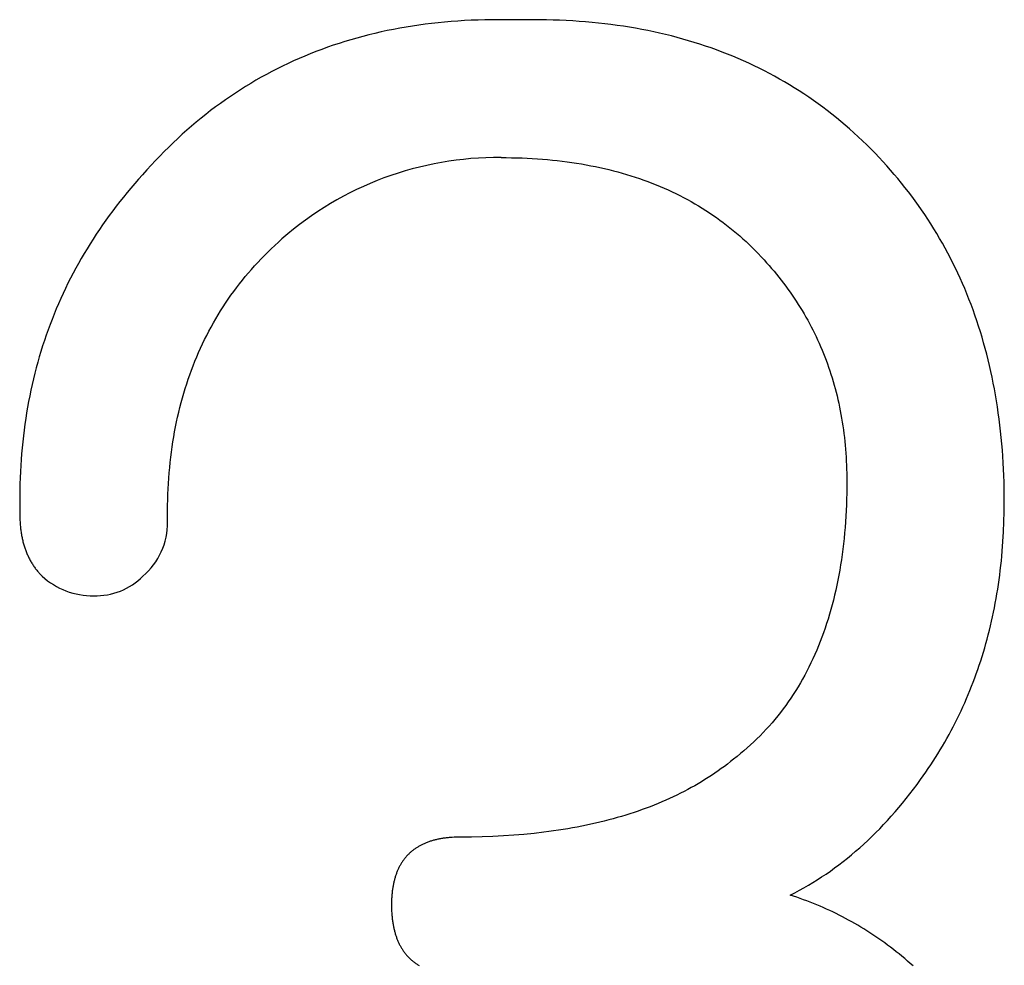
# Model space of a CAD drawing. Units: millimetres. Extents: x -367 to 942, y -689 to 482.
# Drawn here: x -83 to -42, y 442 to 482 of the extents above; entities that cross this region are included whole.
import ezdxf

# ---------------------------------------------------------------- set-up
doc = ezdxf.new("R2010")
doc.units = ezdxf.units.MM
doc.layers.add('DEFAULT', color=7, linetype='CONTINUOUS')

msp = doc.modelspace()

# ---------------------------------------------------------------- linework, layer by layer
at = {"layer": 'DEFAULT'}
for p, q in [((-64.033, 481.738), (-64.316, 481.727)), ((-63.748, 481.746), (-64.033, 481.738)), ((-63.462, 481.751), (-63.748, 481.746)), ((-63.174, 481.752), (-63.462, 481.751)), ((-61.73, 481.752), (-63.174, 481.752)), ((-61.448, 481.751), (-61.73, 481.752)), ((-61.168, 481.746), (-61.448, 481.751)), ((-60.89, 481.739), (-61.168, 481.746)), ((-60.614, 481.73), (-60.89, 481.739)), ((-67.575, 481.346), (-67.835, 481.294)), ((-67.313, 481.395), (-67.575, 481.346)), ((-67.05, 481.441), (-67.313, 481.395)), ((-66.784, 481.484), (-67.05, 481.441)), ((-66.517, 481.524), (-66.784, 481.484)), ((-66.248, 481.56), (-66.517, 481.524)), ((-65.977, 481.594), (-66.248, 481.56)), ((-65.705, 481.624), (-65.977, 481.594)), ((-65.431, 481.651), (-65.705, 481.624)), ((-65.155, 481.674), (-65.431, 481.651)), ((-64.877, 481.695), (-65.155, 481.674)), ((-64.597, 481.712), (-64.877, 481.695)), ((-64.316, 481.727), (-64.597, 481.712)), ((-60.339, 481.717), (-60.614, 481.73)), ((-60.066, 481.701), (-60.339, 481.717)), ((-59.794, 481.683), (-60.066, 481.701)), ((-59.525, 481.662), (-59.794, 481.683)), ((-59.257, 481.638), (-59.525, 481.662)), ((-58.991, 481.611), (-59.257, 481.638)), ((-58.727, 481.582), (-58.991, 481.611)), ((-58.464, 481.549), (-58.727, 481.582)), ((-58.204, 481.514), (-58.464, 481.549)), ((-57.945, 481.476), (-58.204, 481.514)), ((-57.687, 481.435), (-57.945, 481.476)), ((-57.432, 481.392), (-57.687, 481.435)), ((-57.178, 481.345), (-57.432, 481.392)), ((-56.926, 481.296), (-57.178, 481.345)), ((-69.36, 480.913), (-69.607, 480.839)), ((-69.11, 480.985), (-69.36, 480.913)), ((-68.859, 481.053), (-69.11, 480.985)), ((-68.605, 481.118), (-68.859, 481.053)), ((-68.35, 481.18), (-68.605, 481.118)), ((-68.094, 481.238), (-68.35, 481.18)), ((-67.835, 481.294), (-68.094, 481.238)), ((-56.676, 481.244), (-56.926, 481.296)), ((-56.427, 481.189), (-56.676, 481.244)), ((-56.181, 481.131), (-56.427, 481.189)), ((-55.936, 481.071), (-56.181, 481.131)), ((-55.693, 481.007), (-55.936, 481.071)), ((-55.451, 480.941), (-55.693, 481.007)), ((-55.211, 480.872), (-55.451, 480.941)), ((-70.581, 480.509), (-70.821, 480.419)), ((-70.341, 480.596), (-70.581, 480.509)), ((-70.098, 480.68), (-70.341, 480.596)), ((-69.854, 480.761), (-70.098, 480.68)), ((-69.607, 480.839), (-69.854, 480.761)), ((-54.974, 480.8), (-55.211, 480.872)), ((-54.737, 480.726), (-54.974, 480.8)), ((-54.503, 480.648), (-54.737, 480.726)), ((-54.27, 480.568), (-54.503, 480.648)), ((-54.039, 480.485), (-54.27, 480.568)), ((-71.527, 480.128), (-71.759, 480.025)), ((-71.294, 480.228), (-71.527, 480.128)), ((-71.058, 480.325), (-71.294, 480.228)), ((-70.821, 480.419), (-71.058, 480.325)), ((-53.81, 480.399), (-54.039, 480.485)), ((-53.583, 480.31), (-53.81, 480.399)), ((-53.357, 480.219), (-53.583, 480.31)), ((-53.133, 480.125), (-53.357, 480.219)), ((-52.911, 480.027), (-53.133, 480.125)), ((-72.445, 479.697), (-72.67, 479.581)), ((-72.218, 479.81), (-72.445, 479.697)), ((-71.99, 479.919), (-72.218, 479.81)), ((-71.759, 480.025), (-71.99, 479.919)), ((-52.691, 479.927), (-52.911, 480.027)), ((-52.472, 479.825), (-52.691, 479.927)), ((-52.255, 479.719), (-52.472, 479.825)), ((-52.04, 479.611), (-52.255, 479.719)), ((-73.115, 479.34), (-73.335, 479.215)), ((-72.894, 479.462), (-73.115, 479.34)), ((-72.67, 479.581), (-72.894, 479.462)), ((-51.827, 479.499), (-52.04, 479.611)), ((-51.615, 479.385), (-51.827, 479.499)), ((-51.405, 479.269), (-51.615, 479.385)), ((-51.197, 479.149), (-51.405, 479.269)), ((-73.769, 478.955), (-73.984, 478.82)), ((-73.553, 479.087), (-73.769, 478.955)), ((-73.335, 479.215), (-73.553, 479.087)), ((-50.991, 479.026), (-51.197, 479.149)), ((-50.786, 478.901), (-50.991, 479.026)), ((-50.584, 478.773), (-50.786, 478.901)), ((-74.408, 478.541), (-74.617, 478.397)), ((-74.197, 478.682), (-74.408, 478.541)), ((-73.984, 478.82), (-74.197, 478.682)), ((-50.382, 478.642), (-50.584, 478.773)), ((-50.183, 478.508), (-50.382, 478.642)), ((-49.986, 478.372), (-50.183, 478.508)), ((-75.03, 478.099), (-75.234, 477.945)), ((-74.824, 478.249), (-75.03, 478.099)), ((-74.617, 478.397), (-74.824, 478.249)), ((-49.79, 478.232), (-49.986, 478.372)), ((-49.596, 478.09), (-49.79, 478.232)), ((-49.403, 477.945), (-49.596, 478.09)), ((-75.637, 477.628), (-75.836, 477.465)), ((-75.436, 477.788), (-75.637, 477.628)), ((-75.234, 477.945), (-75.436, 477.788)), ((-49.213, 477.797), (-49.403, 477.945)), ((-49.024, 477.647), (-49.213, 477.797)), ((-48.837, 477.493), (-49.024, 477.647)), ((-76.033, 477.298), (-76.228, 477.128)), ((-75.836, 477.465), (-76.033, 477.298)), ((-48.652, 477.337), (-48.837, 477.493)), ((-48.468, 477.178), (-48.652, 477.337)), ((-76.421, 476.956), (-76.613, 476.78)), ((-76.228, 477.128), (-76.421, 476.956)), ((-48.287, 477.016), (-48.468, 477.178)), ((-48.107, 476.851), (-48.287, 477.016)), ((-47.928, 476.684), (-48.107, 476.851)), ((-76.991, 476.418), (-77.178, 476.232)), ((-76.803, 476.6), (-76.991, 476.418)), ((-76.613, 476.78), (-76.803, 476.6)), ((-47.752, 476.513), (-47.928, 476.684)), ((-47.577, 476.34), (-47.752, 476.513)), ((-77.362, 476.044), (-77.545, 475.852)), ((-77.178, 476.232), (-77.362, 476.044)), ((-63.071, 475.979), (-62.848, 475.978)), ((-62.848, 475.978), (-62.628, 475.975)), ((-62.628, 475.975), (-62.408, 475.97)), ((-62.408, 475.97), (-62.191, 475.962)), ((-47.404, 476.164), (-47.577, 476.34)), ((-47.233, 475.985), (-47.404, 476.164)), ((-47.07, 475.811), (-47.233, 475.985)), ((-77.726, 475.657), (-77.906, 475.459)), ((-77.545, 475.852), (-77.726, 475.657)), ((-62.191, 475.962), (-61.975, 475.953)), ((-61.975, 475.953), (-61.761, 475.941)), ((-61.761, 475.941), (-61.548, 475.928)), ((-61.548, 475.928), (-61.337, 475.912)), ((-61.337, 475.912), (-61.127, 475.894)), ((-61.127, 475.894), (-60.919, 475.874)), ((-60.919, 475.874), (-60.713, 475.852)), ((-60.713, 475.852), (-60.508, 475.828)), ((-60.508, 475.828), (-60.305, 475.802)), ((-60.305, 475.802), (-60.103, 475.774)), ((-60.103, 475.774), (-59.903, 475.744)), ((-59.903, 475.744), (-59.705, 475.711)), ((-59.705, 475.711), (-59.508, 475.677)), ((-59.508, 475.677), (-59.313, 475.64)), ((-59.313, 475.64), (-59.119, 475.601)), ((-59.119, 475.601), (-58.927, 475.56)), ((-58.927, 475.56), (-58.736, 475.518)), ((-46.91, 475.635), (-47.07, 475.811)), ((-46.753, 475.457), (-46.91, 475.635)), ((-78.083, 475.257), (-78.249, 475.073)), ((-77.906, 475.459), (-78.083, 475.257)), ((-58.736, 475.518), (-58.548, 475.473)), ((-58.548, 475.473), (-58.36, 475.426)), ((-58.36, 475.426), (-58.175, 475.376)), ((-58.175, 475.376), (-57.991, 475.325)), ((-57.991, 475.325), (-57.808, 475.272)), ((-57.808, 475.272), (-57.627, 475.216)), ((-57.627, 475.216), (-57.448, 475.159)), ((-57.448, 475.159), (-57.27, 475.099)), ((-46.598, 475.277), (-46.753, 475.457)), ((-46.445, 475.096), (-46.598, 475.277)), ((-78.412, 474.888), (-78.573, 474.701)), ((-78.249, 475.073), (-78.412, 474.888)), ((-57.27, 475.099), (-57.094, 475.037)), ((-57.094, 475.037), (-56.919, 474.974)), ((-56.919, 474.974), (-56.746, 474.908)), ((-56.746, 474.908), (-56.575, 474.84)), ((-56.575, 474.84), (-56.405, 474.77)), ((-56.405, 474.77), (-56.237, 474.697)), ((-46.296, 474.914), (-46.445, 475.096)), ((-46.148, 474.73), (-46.296, 474.914)), ((-46.004, 474.544), (-46.148, 474.73)), ((-78.885, 474.324), (-79.037, 474.134)), ((-78.73, 474.513), (-78.885, 474.324)), ((-78.573, 474.701), (-78.73, 474.513)), ((-56.237, 474.697), (-56.071, 474.623)), ((-56.071, 474.623), (-55.906, 474.547)), ((-55.906, 474.547), (-55.742, 474.468)), ((-55.742, 474.468), (-55.58, 474.388)), ((-55.58, 474.388), (-55.42, 474.305)), ((-45.862, 474.356), (-46.004, 474.544)), ((-45.722, 474.167), (-45.862, 474.356)), ((-79.187, 473.942), (-79.334, 473.75)), ((-79.037, 474.134), (-79.187, 473.942)), ((-55.42, 474.305), (-55.261, 474.22)), ((-55.261, 474.22), (-55.104, 474.134)), ((-55.104, 474.134), (-54.949, 474.045)), ((-54.949, 474.045), (-54.795, 473.954)), ((-54.795, 473.954), (-54.643, 473.861)), ((-45.585, 473.977), (-45.722, 474.167)), ((-45.45, 473.784), (-45.585, 473.977)), ((-79.478, 473.556), (-79.619, 473.361)), ((-79.334, 473.75), (-79.478, 473.556)), ((-54.643, 473.861), (-54.492, 473.765)), ((-54.492, 473.765), (-54.343, 473.668)), ((-54.343, 473.668), (-54.196, 473.569)), ((-54.196, 473.569), (-54.05, 473.467)), ((-45.319, 473.591), (-45.45, 473.784)), ((-45.189, 473.395), (-45.319, 473.591)), ((-79.758, 473.164), (-79.894, 472.967)), ((-79.619, 473.361), (-79.758, 473.164)), ((-54.05, 473.467), (-53.905, 473.364)), ((-53.905, 473.364), (-53.763, 473.258)), ((-53.763, 473.258), (-53.622, 473.15)), ((-53.622, 473.15), (-53.482, 473.04)), ((-45.062, 473.198), (-45.189, 473.395)), ((-44.938, 472.999), (-45.062, 473.198)), ((-80.027, 472.768), (-80.157, 472.568)), ((-79.894, 472.967), (-80.027, 472.768)), ((-53.482, 473.04), (-53.344, 472.929)), ((-53.344, 472.929), (-53.208, 472.815)), ((-53.208, 472.815), (-53.073, 472.698)), ((-53.073, 472.698), (-52.94, 472.58)), ((-44.817, 472.799), (-44.938, 472.999)), ((-44.698, 472.597), (-44.817, 472.799)), ((-80.285, 472.367), (-80.41, 472.164)), ((-80.157, 472.568), (-80.285, 472.367)), ((-72.694, 472.164), (-72.547, 472.303)), ((-72.547, 472.303), (-72.398, 472.441)), ((-72.398, 472.441), (-72.246, 472.577)), ((-52.94, 472.58), (-52.808, 472.46)), ((-52.808, 472.46), (-52.678, 472.337)), ((-52.678, 472.337), (-52.55, 472.213)), ((-44.581, 472.394), (-44.698, 472.597)), ((-44.467, 472.188), (-44.581, 472.394)), ((-80.533, 471.961), (-80.652, 471.756)), ((-80.41, 472.164), (-80.533, 471.961)), ((-73.12, 471.737), (-72.98, 471.881)), ((-72.98, 471.881), (-72.838, 472.023)), ((-72.838, 472.023), (-72.694, 472.164)), ((-52.55, 472.213), (-52.423, 472.086)), ((-52.423, 472.086), (-52.298, 471.958)), ((-52.298, 471.958), (-52.174, 471.827)), ((-44.356, 471.982), (-44.467, 472.188)), ((-44.247, 471.773), (-44.356, 471.982)), ((-80.769, 471.55), (-80.883, 471.343)), ((-80.652, 471.756), (-80.769, 471.55)), ((-73.524, 471.296), (-73.392, 471.444)), ((-73.392, 471.444), (-73.257, 471.591)), ((-73.257, 471.591), (-73.12, 471.737)), ((-52.174, 471.827), (-52.052, 471.694)), ((-52.052, 471.694), (-51.945, 471.576)), ((-51.945, 471.576), (-51.839, 471.457)), ((-51.839, 471.457), (-51.735, 471.337)), ((-44.141, 471.563), (-44.247, 471.773)), ((-44.037, 471.352), (-44.141, 471.563)), ((-80.995, 471.135), (-81.104, 470.925)), ((-80.883, 471.343), (-80.995, 471.135)), ((-73.781, 470.994), (-73.654, 471.146)), ((-73.654, 471.146), (-73.524, 471.296)), ((-51.735, 471.337), (-51.633, 471.216)), ((-51.633, 471.216), (-51.532, 471.095)), ((-51.532, 471.095), (-51.433, 470.972)), ((-43.936, 471.139), (-44.037, 471.352)), ((-43.837, 470.924), (-43.936, 471.139)), ((-81.21, 470.714), (-81.313, 470.502)), ((-81.104, 470.925), (-81.21, 470.714)), ((-74.149, 470.53), (-74.029, 470.686)), ((-74.029, 470.686), (-73.906, 470.841)), ((-73.906, 470.841), (-73.781, 470.994)), ((-51.433, 470.972), (-51.336, 470.849)), ((-51.336, 470.849), (-51.24, 470.725)), ((-51.24, 470.725), (-51.146, 470.6)), ((-43.741, 470.708), (-43.837, 470.924)), ((-43.648, 470.49), (-43.741, 470.708)), ((-81.414, 470.289), (-81.512, 470.074)), ((-81.313, 470.502), (-81.414, 470.289)), ((-74.494, 470.051), (-74.382, 470.212)), ((-74.382, 470.212), (-74.267, 470.372)), ((-74.267, 470.372), (-74.149, 470.53)), ((-51.146, 470.6), (-51.054, 470.474)), ((-51.054, 470.474), (-50.963, 470.347)), ((-50.963, 470.347), (-50.874, 470.219)), ((-50.874, 470.219), (-50.787, 470.091)), ((-43.557, 470.27), (-43.648, 470.49)), ((-43.468, 470.049), (-43.557, 470.27)), ((-81.607, 469.859), (-81.7, 469.642)), ((-81.512, 470.074), (-81.607, 469.859)), ((-74.713, 469.724), (-74.605, 469.889)), ((-74.605, 469.889), (-74.494, 470.051)), ((-50.787, 470.091), (-50.702, 469.962)), ((-50.702, 469.962), (-50.618, 469.832)), ((-50.618, 469.832), (-50.536, 469.701)), ((-43.382, 469.826), (-43.468, 470.049)), ((-43.299, 469.602), (-43.382, 469.826)), ((-81.79, 469.424), (-81.877, 469.205)), ((-81.7, 469.642), (-81.79, 469.424)), ((-75.022, 469.222), (-74.921, 469.391)), ((-74.921, 469.391), (-74.818, 469.559)), ((-74.818, 469.559), (-74.713, 469.724)), ((-50.536, 469.701), (-50.455, 469.569)), ((-50.455, 469.569), (-50.377, 469.436)), ((-50.377, 469.436), (-50.3, 469.303)), ((-43.219, 469.376), (-43.299, 469.602)), ((-43.14, 469.148), (-43.219, 469.376)), ((-81.961, 468.984), (-82.043, 468.762)), ((-81.877, 469.205), (-81.961, 468.984)), ((-75.215, 468.88), (-75.12, 469.052)), ((-75.12, 469.052), (-75.022, 469.222)), ((-50.3, 469.303), (-50.224, 469.168)), ((-50.224, 469.168), (-50.151, 469.033)), ((-50.151, 469.033), (-50.079, 468.897)), ((-43.065, 468.919), (-43.14, 469.148)), ((-82.122, 468.54), (-82.198, 468.315)), ((-82.043, 468.762), (-82.122, 468.54)), ((-75.399, 468.531), (-75.309, 468.706)), ((-75.309, 468.706), (-75.215, 468.88)), ((-50.079, 468.897), (-50.009, 468.76)), ((-50.009, 468.76), (-49.94, 468.622)), ((-49.94, 468.622), (-49.873, 468.484)), ((-42.992, 468.688), (-43.065, 468.919)), ((-42.922, 468.456), (-42.992, 468.688)), ((-82.198, 468.315), (-82.272, 468.09)), ((-75.657, 467.997), (-75.574, 468.176)), ((-75.574, 468.176), (-75.488, 468.355)), ((-75.488, 468.355), (-75.399, 468.531)), ((-49.873, 468.484), (-49.808, 468.344)), ((-49.808, 468.344), (-49.745, 468.204)), ((-49.745, 468.204), (-49.683, 468.063)), ((-42.854, 468.221), (-42.922, 468.456)), ((-42.788, 467.986), (-42.854, 468.221)), ((-82.342, 467.864), (-82.411, 467.636)), ((-82.272, 468.09), (-82.342, 467.864)), ((-75.817, 467.632), (-75.738, 467.815)), ((-75.738, 467.815), (-75.657, 467.997)), ((-49.683, 468.063), (-49.623, 467.921)), ((-49.623, 467.921), (-49.564, 467.778)), ((-49.564, 467.778), (-49.508, 467.634)), ((-42.726, 467.749), (-42.788, 467.986)), ((-42.665, 467.51), (-42.726, 467.749)), ((-82.476, 467.407), (-82.539, 467.177)), ((-82.411, 467.636), (-82.476, 467.407)), ((-75.966, 467.262), (-75.893, 467.448)), ((-75.893, 467.448), (-75.817, 467.632)), ((-49.508, 467.634), (-49.453, 467.49)), ((-49.453, 467.49), (-49.399, 467.344)), ((-49.399, 467.344), (-49.348, 467.198)), ((-42.608, 467.269), (-42.665, 467.51)), ((-82.599, 466.945), (-82.656, 466.713)), ((-82.539, 467.177), (-82.599, 466.945)), ((-76.106, 466.885), (-76.038, 467.074)), ((-76.038, 467.074), (-75.966, 467.262)), ((-49.348, 467.198), (-49.298, 467.051)), ((-49.298, 467.051), (-49.25, 466.903)), ((-49.25, 466.903), (-49.203, 466.754)), ((-42.553, 467.027), (-42.608, 467.269)), ((-42.5, 466.783), (-42.553, 467.027)), ((-82.711, 466.479), (-82.762, 466.244)), ((-82.656, 466.713), (-82.711, 466.479)), ((-76.298, 466.308), (-76.237, 466.502)), ((-76.237, 466.502), (-76.173, 466.695)), ((-76.173, 466.695), (-76.106, 466.885)), ((-49.203, 466.754), (-49.158, 466.605)), ((-49.158, 466.605), (-49.115, 466.454)), ((-42.45, 466.538), (-42.5, 466.783)), ((-42.403, 466.291), (-42.45, 466.538)), ((-82.762, 466.244), (-82.812, 466.008)), ((-76.414, 465.916), (-76.357, 466.113)), ((-76.357, 466.113), (-76.298, 466.308)), ((-49.115, 466.454), (-49.073, 466.303)), ((-49.073, 466.303), (-49.034, 466.151)), ((-49.034, 466.151), (-48.996, 465.998)), ((-42.358, 466.043), (-42.403, 466.291)), ((-82.858, 465.771), (-82.902, 465.532)), ((-82.812, 466.008), (-82.858, 465.771)), ((-76.52, 465.518), (-76.468, 465.718)), ((-76.468, 465.718), (-76.414, 465.916)), ((-48.996, 465.998), (-48.959, 465.844)), ((-48.959, 465.844), (-48.925, 465.689)), ((-48.925, 465.689), (-48.892, 465.533)), ((-42.316, 465.792), (-42.358, 466.043)), ((-42.276, 465.541), (-42.316, 465.792)), ((-82.943, 465.292), (-82.981, 465.051)), ((-82.902, 465.532), (-82.943, 465.292)), ((-76.616, 465.113), (-76.569, 465.316)), ((-76.569, 465.316), (-76.52, 465.518)), ((-48.892, 465.533), (-48.86, 465.377)), ((-48.86, 465.377), (-48.831, 465.22)), ((-42.239, 465.287), (-42.276, 465.541)), ((-42.204, 465.032), (-42.239, 465.287)), ((-82.981, 465.051), (-83.017, 464.809)), ((-76.702, 464.702), (-76.66, 464.908)), ((-76.66, 464.908), (-76.616, 465.113)), ((-48.831, 465.22), (-48.803, 465.062)), ((-48.803, 465.062), (-48.776, 464.903)), ((-48.776, 464.903), (-48.752, 464.743)), ((-42.172, 464.776), (-42.204, 465.032)), ((-83.05, 464.565), (-83.08, 464.321)), ((-83.017, 464.809), (-83.05, 464.565)), ((-76.779, 464.284), (-76.742, 464.494)), ((-76.742, 464.494), (-76.702, 464.702)), ((-48.752, 464.743), (-48.729, 464.582)), ((-48.729, 464.582), (-48.708, 464.421)), ((-48.708, 464.421), (-48.688, 464.258)), ((-42.143, 464.518), (-42.172, 464.776)), ((-42.116, 464.258), (-42.143, 464.518)), ((-83.107, 464.075), (-83.132, 463.828)), ((-83.08, 464.321), (-83.107, 464.075)), ((-76.845, 463.861), (-76.813, 464.073)), ((-76.813, 464.073), (-76.779, 464.284)), ((-48.688, 464.258), (-48.671, 464.095)), ((-48.671, 464.095), (-48.655, 463.931)), ((-42.092, 463.997), (-42.116, 464.258)), ((-83.132, 463.828), (-83.154, 463.58)), ((-76.902, 463.431), (-76.875, 463.647)), ((-76.875, 463.647), (-76.845, 463.861)), ((-48.655, 463.931), (-48.64, 463.766)), ((-48.64, 463.766), (-48.627, 463.6)), ((-48.627, 463.6), (-48.616, 463.433)), ((-42.07, 463.734), (-42.092, 463.997)), ((-42.051, 463.469), (-42.07, 463.734)), ((-83.173, 463.33), (-83.19, 463.079)), ((-83.154, 463.58), (-83.173, 463.33)), ((-76.95, 462.995), (-76.927, 463.214)), ((-76.927, 463.214), (-76.902, 463.431)), ((-48.616, 463.433), (-48.607, 463.266)), ((-48.607, 463.266), (-48.6, 463.098)), ((-42.034, 463.203), (-42.051, 463.469)), ((-42.02, 462.935), (-42.034, 463.203)), ((-83.204, 462.828), (-83.215, 462.574)), ((-83.19, 463.079), (-83.204, 462.828)), ((-76.987, 462.553), (-76.97, 462.775)), ((-76.97, 462.775), (-76.95, 462.995)), ((-48.6, 463.098), (-48.594, 462.928)), ((-48.594, 462.928), (-48.589, 462.758)), ((-42.009, 462.665), (-42.02, 462.935)), ((-83.215, 462.574), (-83.223, 462.32)), ((-77.002, 462.329), (-76.987, 462.553)), ((-48.589, 462.758), (-48.587, 462.588)), ((-48.587, 462.588), (-48.586, 462.416)), ((-48.586, 462.416), (-48.587, 462.168)), ((-42, 462.394), (-42.009, 462.665)), ((-41.993, 462.122), (-42, 462.394)), ((-83.229, 462.065), (-83.232, 461.808)), ((-83.223, 462.32), (-83.229, 462.065)), ((-77.025, 461.878), (-77.015, 462.104)), ((-77.015, 462.104), (-77.002, 462.329)), ((-48.587, 462.168), (-48.591, 461.923)), ((-41.989, 461.848), (-41.993, 462.122)), ((-83.232, 461.808), (-83.233, 461.55)), ((-83.233, 461.55), (-83.23, 461.291)), ((-77.038, 461.42), (-77.033, 461.649)), ((-77.033, 461.649), (-77.025, 461.878)), ((-48.596, 461.679), (-48.605, 461.438)), ((-48.591, 461.923), (-48.596, 461.679)), ((-41.991, 461.149), (-41.988, 461.572)), ((-41.988, 461.572), (-41.989, 461.848)), ((-83.23, 461.291), (-83.225, 461.03)), ((-77.042, 460.956), (-77.041, 461.188)), ((-77.041, 461.188), (-77.038, 461.42)), ((-48.615, 461.199), (-48.628, 460.961)), ((-48.605, 461.438), (-48.615, 461.199)), ((-42.002, 460.73), (-41.991, 461.149)), ((-83.225, 461.03), (-83.225, 460.979)), ((-83.225, 460.979), (-83.224, 460.928)), ((-83.224, 460.928), (-83.223, 460.877)), ((-83.223, 460.877), (-83.222, 460.827)), ((-83.222, 460.827), (-83.22, 460.777)), ((-83.22, 460.777), (-83.217, 460.728)), ((-83.217, 460.728), (-83.214, 460.678)), ((-77.04, 460.721), (-77.042, 460.956)), ((-48.643, 460.726), (-48.66, 460.493)), ((-48.628, 460.961), (-48.643, 460.726)), ((-42.019, 460.314), (-42.002, 460.73)), ((-83.214, 460.678), (-83.211, 460.629)), ((-83.211, 460.629), (-83.207, 460.581)), ((-83.207, 460.581), (-83.203, 460.533)), ((-83.203, 460.533), (-83.198, 460.485)), ((-83.198, 460.485), (-83.193, 460.437)), ((-83.193, 460.437), (-83.187, 460.39)), ((-83.187, 460.39), (-83.181, 460.343)), ((-83.181, 460.343), (-83.174, 460.297)), ((-83.174, 460.297), (-83.167, 460.251)), ((-48.66, 460.493), (-48.68, 460.262)), ((-42.043, 459.903), (-42.019, 460.314)), ((-83.167, 460.251), (-83.16, 460.205)), ((-83.16, 460.205), (-83.152, 460.16)), ((-83.152, 460.16), (-83.143, 460.115)), ((-83.143, 460.115), (-83.135, 460.07)), ((-83.135, 460.07), (-83.125, 460.026)), ((-83.125, 460.026), (-83.116, 459.982)), ((-83.116, 459.982), (-83.105, 459.938)), ((-83.105, 459.938), (-83.095, 459.895)), ((-83.095, 459.895), (-83.084, 459.852)), ((-48.702, 460.034), (-48.726, 459.807)), ((-48.68, 460.262), (-48.702, 460.034)), ((-42.074, 459.495), (-42.043, 459.903)), ((-83.084, 459.852), (-83.072, 459.809)), ((-83.072, 459.809), (-83.06, 459.767)), ((-83.06, 459.767), (-83.048, 459.725)), ((-83.048, 459.725), (-83.035, 459.684)), ((-83.035, 459.684), (-83.021, 459.643)), ((-83.021, 459.643), (-83.007, 459.602)), ((-83.007, 459.602), (-82.993, 459.561)), ((-82.993, 459.561), (-82.978, 459.521)), ((-82.978, 459.521), (-82.963, 459.482)), ((-82.963, 459.482), (-82.948, 459.442)), ((-48.753, 459.582), (-48.782, 459.36)), ((-48.726, 459.807), (-48.753, 459.582)), ((-42.092, 459.293), (-42.074, 459.495)), ((-82.948, 459.442), (-82.932, 459.403)), ((-82.932, 459.403), (-82.915, 459.364)), ((-82.915, 459.364), (-82.898, 459.326)), ((-82.898, 459.326), (-82.881, 459.288)), ((-82.881, 459.288), (-82.863, 459.251)), ((-82.863, 459.251), (-82.844, 459.213)), ((-82.844, 459.213), (-82.826, 459.176)), ((-82.826, 459.176), (-82.806, 459.14)), ((-82.806, 459.14), (-82.787, 459.104)), ((-82.787, 459.104), (-82.766, 459.068)), ((-82.766, 459.068), (-82.746, 459.032)), ((-48.813, 459.139), (-48.846, 458.921)), ((-48.782, 459.36), (-48.813, 459.139)), ((-42.133, 458.891), (-42.111, 459.091)), ((-42.111, 459.091), (-42.092, 459.293)), ((-82.746, 459.032), (-82.725, 458.997)), ((-82.725, 458.997), (-82.703, 458.962)), ((-82.703, 458.962), (-82.681, 458.928)), ((-82.681, 458.928), (-82.659, 458.894)), ((-82.659, 458.894), (-82.636, 458.86)), ((-82.636, 458.86), (-82.613, 458.826)), ((-82.613, 458.826), (-82.589, 458.793)), ((-82.589, 458.793), (-82.565, 458.761)), ((-82.565, 458.761), (-82.54, 458.728)), ((-82.54, 458.728), (-82.515, 458.696)), ((-82.515, 458.696), (-82.489, 458.665)), ((-82.489, 458.665), (-82.463, 458.633)), ((-48.882, 458.705), (-48.921, 458.491)), ((-48.846, 458.921), (-48.882, 458.705)), ((-42.181, 458.493), (-42.156, 458.691)), ((-42.156, 458.691), (-42.133, 458.891)), ((-82.463, 458.633), (-82.437, 458.603)), ((-82.437, 458.603), (-82.41, 458.572)), ((-82.41, 458.572), (-82.382, 458.542)), ((-82.382, 458.542), (-82.354, 458.512)), ((-82.354, 458.512), (-82.326, 458.482)), ((-82.326, 458.482), (-82.297, 458.453)), ((-48.961, 458.279), (-49.004, 458.069)), ((-48.921, 458.491), (-48.961, 458.279)), ((-42.235, 458.099), (-42.207, 458.295)), ((-42.207, 458.295), (-42.181, 458.493)), ((-49.049, 457.861), (-49.097, 457.655)), ((-49.004, 458.069), (-49.049, 457.861)), ((-42.297, 457.708), (-42.265, 457.903)), ((-42.265, 457.903), (-42.235, 458.099)), ((-49.146, 457.451), (-49.198, 457.25)), ((-49.097, 457.655), (-49.146, 457.451)), ((-42.365, 457.322), (-42.33, 457.514)), ((-42.33, 457.514), (-42.297, 457.708)), ((-49.253, 457.05), (-49.31, 456.853)), ((-49.198, 457.25), (-49.253, 457.05)), ((-42.441, 456.939), (-42.402, 457.13)), ((-42.402, 457.13), (-42.365, 457.322)), ((-49.369, 456.657), (-49.43, 456.464)), ((-49.31, 456.853), (-49.369, 456.657)), ((-42.523, 456.56), (-42.481, 456.749)), ((-42.481, 456.749), (-42.441, 456.939)), ((-49.494, 456.273), (-49.56, 456.084)), ((-49.43, 456.464), (-49.494, 456.273)), ((-42.659, 455.999), (-42.612, 456.185)), ((-42.612, 456.185), (-42.567, 456.372)), ((-42.567, 456.372), (-42.523, 456.56)), ((-49.628, 455.897), (-49.699, 455.712)), ((-49.56, 456.084), (-49.628, 455.897)), ((-42.758, 455.629), (-42.708, 455.813)), ((-42.708, 455.813), (-42.659, 455.999)), ((-49.847, 455.349), (-49.924, 455.17)), ((-49.772, 455.53), (-49.847, 455.349)), ((-49.699, 455.712), (-49.772, 455.53)), ((-42.864, 455.264), (-42.81, 455.446)), ((-42.81, 455.446), (-42.758, 455.629)), ((-50.004, 454.994), (-50.086, 454.819)), ((-49.924, 455.17), (-50.004, 454.994)), ((-42.977, 454.902), (-42.92, 455.082)), ((-42.92, 455.082), (-42.864, 455.264)), ((-50.171, 454.647), (-50.258, 454.477)), ((-50.086, 454.819), (-50.171, 454.647)), ((-43.16, 454.367), (-43.097, 454.544)), ((-43.097, 454.544), (-43.036, 454.723)), ((-43.036, 454.723), (-42.977, 454.902)), ((-50.438, 454.143), (-50.532, 453.979)), ((-50.347, 454.309), (-50.438, 454.143)), ((-50.258, 454.477), (-50.347, 454.309)), ((-43.29, 454.014), (-43.224, 454.19)), ((-43.224, 454.19), (-43.16, 454.367)), ((-50.628, 453.817), (-50.727, 453.657)), ((-50.532, 453.979), (-50.628, 453.817)), ((-43.427, 453.666), (-43.357, 453.84)), ((-43.357, 453.84), (-43.29, 454.014)), ((-50.93, 453.344), (-51.036, 453.19)), ((-50.827, 453.499), (-50.93, 453.344)), ((-50.727, 453.657), (-50.827, 453.499)), ((-43.645, 453.151), (-43.57, 453.322)), ((-43.57, 453.322), (-43.498, 453.493)), ((-43.498, 453.493), (-43.427, 453.666)), ((-51.254, 452.89), (-51.366, 452.743)), ((-51.144, 453.039), (-51.254, 452.89)), ((-51.036, 453.19), (-51.144, 453.039)), ((-43.799, 452.812), (-43.721, 452.981)), ((-43.721, 452.981), (-43.645, 453.151)), ((-51.597, 452.454), (-51.717, 452.314)), ((-51.48, 452.597), (-51.597, 452.454)), ((-51.366, 452.743), (-51.48, 452.597)), ((-44.043, 452.311), (-43.96, 452.477)), ((-43.96, 452.477), (-43.878, 452.644)), ((-43.878, 452.644), (-43.799, 452.812)), ((-51.838, 452.175), (-51.962, 452.038)), ((-51.717, 452.314), (-51.838, 452.175)), ((-44.214, 451.982), (-44.127, 452.146)), ((-44.127, 452.146), (-44.043, 452.311)), ((-52.348, 451.64), (-52.481, 451.512)), ((-52.217, 451.771), (-52.348, 451.64)), ((-52.088, 451.903), (-52.217, 451.771)), ((-51.962, 452.038), (-52.088, 451.903)), ((-44.483, 451.495), (-44.392, 451.656)), ((-44.392, 451.656), (-44.302, 451.819)), ((-44.302, 451.819), (-44.214, 451.982)), ((-52.754, 451.261), (-52.894, 451.139)), ((-52.616, 451.386), (-52.754, 451.261)), ((-52.481, 451.512), (-52.616, 451.386)), ((-44.672, 451.175), (-44.577, 451.335)), ((-44.577, 451.335), (-44.483, 451.495)), ((-53.181, 450.901), (-53.328, 450.786)), ((-53.036, 451.019), (-53.181, 450.901)), ((-52.894, 451.139), (-53.036, 451.019)), ((-44.967, 450.703), (-44.867, 450.86)), ((-44.867, 450.86), (-44.768, 451.017)), ((-44.768, 451.017), (-44.672, 451.175)), ((-53.844, 450.391), (-53.977, 450.296)), ((-53.713, 450.487), (-53.844, 450.391)), ((-53.583, 450.585), (-53.713, 450.487)), ((-53.455, 450.685), (-53.583, 450.585)), ((-53.328, 450.786), (-53.455, 450.685)), ((-45.278, 450.239), (-45.172, 450.393)), ((-45.172, 450.393), (-45.069, 450.548)), ((-45.069, 450.548), (-44.967, 450.703)), ((-54.387, 450.021), (-54.526, 449.933)), ((-54.248, 450.111), (-54.387, 450.021)), ((-54.112, 450.203), (-54.248, 450.111)), ((-53.977, 450.296), (-54.112, 450.203)), ((-45.493, 449.935), (-45.385, 450.087)), ((-45.385, 450.087), (-45.278, 450.239)), ((-55.102, 449.596), (-55.25, 449.515)), ((-54.956, 449.678), (-55.102, 449.596)), ((-54.811, 449.761), (-54.956, 449.678)), ((-54.668, 449.846), (-54.811, 449.761)), ((-54.526, 449.933), (-54.668, 449.846)), ((-45.792, 449.53), (-45.642, 449.731)), ((-45.642, 449.731), (-45.493, 449.935)), ((-55.859, 449.21), (-56.015, 449.137)), ((-55.704, 449.284), (-55.859, 449.21)), ((-55.551, 449.359), (-55.704, 449.284)), ((-55.4, 449.436), (-55.551, 449.359)), ((-55.25, 449.515), (-55.4, 449.436)), ((-46.097, 449.139), (-45.944, 449.333)), ((-45.944, 449.333), (-45.792, 449.53)), ((-56.822, 448.799), (-56.988, 448.736)), ((-56.657, 448.863), (-56.822, 448.799)), ((-56.494, 448.929), (-56.657, 448.863)), ((-56.333, 448.997), (-56.494, 448.929)), ((-56.173, 449.066), (-56.333, 448.997)), ((-56.015, 449.137), (-56.173, 449.066)), ((-46.565, 448.578), (-46.408, 448.762)), ((-46.408, 448.762), (-46.252, 448.949)), ((-46.252, 448.949), (-46.097, 449.139)), ((-58.199, 448.34), (-58.379, 448.29)), ((-58.021, 448.392), (-58.199, 448.34)), ((-57.845, 448.445), (-58.021, 448.392)), ((-57.67, 448.5), (-57.845, 448.445)), ((-57.497, 448.557), (-57.67, 448.5)), ((-57.326, 448.615), (-57.497, 448.557)), ((-57.156, 448.675), (-57.326, 448.615)), ((-56.988, 448.736), (-57.156, 448.675)), ((-46.884, 448.221), (-46.724, 448.398)), ((-46.724, 448.398), (-46.565, 448.578)), ((-59.876, 447.946), (-60.07, 447.911)), ((-59.683, 447.984), (-59.876, 447.946)), ((-59.492, 448.023), (-59.683, 447.984)), ((-59.302, 448.063), (-59.492, 448.023)), ((-59.114, 448.106), (-59.302, 448.063)), ((-58.928, 448.149), (-59.114, 448.106)), ((-58.743, 448.195), (-58.928, 448.149)), ((-58.56, 448.242), (-58.743, 448.195)), ((-58.379, 448.29), (-58.56, 448.242)), ((-47.209, 447.878), (-47.046, 448.048)), ((-47.046, 448.048), (-46.884, 448.221)), ((-65.246, 447.504), (-65.287, 447.5)), ((-65.205, 447.508), (-65.246, 447.504)), ((-65.163, 447.511), (-65.205, 447.508)), ((-65.121, 447.514), (-65.163, 447.511)), ((-65.036, 447.519), (-65.121, 447.514)), ((-64.949, 447.523), (-65.036, 447.519)), ((-64.861, 447.525), (-64.949, 447.523)), ((-64.772, 447.525), (-64.861, 447.525)), ((-64.311, 447.529), (-64.772, 447.525)), ((-63.857, 447.538), (-64.311, 447.529)), ((-63.41, 447.554), (-63.857, 447.538)), ((-62.969, 447.576), (-63.41, 447.554)), ((-62.535, 447.605), (-62.969, 447.576)), ((-62.108, 447.64), (-62.535, 447.605)), ((-61.687, 447.681), (-62.108, 447.64)), ((-61.273, 447.729), (-61.687, 447.681)), ((-61.068, 447.755), (-61.273, 447.729)), ((-60.865, 447.783), (-61.068, 447.755)), ((-60.664, 447.813), (-60.865, 447.783)), ((-60.465, 447.844), (-60.664, 447.813)), ((-60.267, 447.876), (-60.465, 447.844)), ((-60.07, 447.911), (-60.267, 447.876)), ((-47.706, 447.388), (-47.539, 447.548)), ((-47.539, 447.548), (-47.373, 447.711)), ((-47.373, 447.711), (-47.209, 447.878)), ((-66.586, 447.093), (-66.614, 447.075)), ((-66.559, 447.11), (-66.586, 447.093)), ((-66.531, 447.127), (-66.559, 447.11)), ((-66.502, 447.143), (-66.531, 447.127)), ((-66.473, 447.159), (-66.502, 447.143)), ((-66.444, 447.175), (-66.473, 447.159)), ((-66.415, 447.19), (-66.444, 447.175)), ((-66.385, 447.205), (-66.415, 447.19)), ((-66.355, 447.22), (-66.385, 447.205)), ((-66.325, 447.234), (-66.355, 447.22)), ((-66.294, 447.248), (-66.325, 447.234)), ((-66.263, 447.262), (-66.294, 447.248)), ((-66.231, 447.275), (-66.263, 447.262)), ((-66.199, 447.288), (-66.231, 447.275)), ((-66.167, 447.301), (-66.199, 447.288)), ((-66.134, 447.313), (-66.167, 447.301)), ((-66.101, 447.325), (-66.134, 447.313)), ((-66.068, 447.337), (-66.101, 447.325)), ((-66.034, 447.348), (-66.068, 447.337)), ((-66, 447.359), (-66.034, 447.348)), ((-65.966, 447.37), (-66, 447.359)), ((-65.931, 447.38), (-65.966, 447.37)), ((-65.896, 447.39), (-65.931, 447.38)), ((-65.861, 447.399), (-65.896, 447.39)), ((-65.825, 447.408), (-65.861, 447.399)), ((-65.789, 447.417), (-65.825, 447.408)), ((-65.753, 447.426), (-65.789, 447.417)), ((-65.716, 447.434), (-65.753, 447.426)), ((-65.679, 447.442), (-65.716, 447.434)), ((-65.641, 447.449), (-65.679, 447.442)), ((-65.603, 447.456), (-65.641, 447.449)), ((-65.565, 447.463), (-65.603, 447.456)), ((-65.526, 447.469), (-65.565, 447.463)), ((-65.487, 447.475), (-65.526, 447.469)), ((-65.448, 447.481), (-65.487, 447.475)), ((-65.408, 447.486), (-65.448, 447.481)), ((-65.368, 447.491), (-65.408, 447.486)), ((-65.328, 447.496), (-65.368, 447.491)), ((-65.287, 447.5), (-65.328, 447.496)), ((-48.045, 447.079), (-47.875, 447.232)), ((-47.875, 447.232), (-47.706, 447.388)), ((-67.045, 446.701), (-67.065, 446.677)), ((-67.024, 446.725), (-67.045, 446.701)), ((-67.003, 446.749), (-67.024, 446.725)), ((-66.981, 446.772), (-67.003, 446.749)), ((-66.959, 446.794), (-66.981, 446.772)), ((-66.937, 446.817), (-66.959, 446.794)), ((-66.914, 446.839), (-66.937, 446.817)), ((-66.891, 446.86), (-66.914, 446.839)), ((-66.867, 446.881), (-66.891, 446.86)), ((-66.843, 446.902), (-66.867, 446.881)), ((-66.819, 446.923), (-66.843, 446.902)), ((-66.795, 446.943), (-66.819, 446.923)), ((-66.77, 446.963), (-66.795, 446.943)), ((-66.745, 446.983), (-66.77, 446.963)), ((-66.719, 447.002), (-66.745, 446.983)), ((-66.693, 447.021), (-66.719, 447.002)), ((-66.667, 447.039), (-66.693, 447.021)), ((-66.641, 447.057), (-66.667, 447.039)), ((-66.614, 447.075), (-66.641, 447.057)), ((-48.563, 446.641), (-48.389, 446.784)), ((-48.389, 446.784), (-48.216, 446.93)), ((-48.216, 446.93), (-48.045, 447.079)), ((-67.332, 446.275), (-67.347, 446.246)), ((-67.317, 446.304), (-67.332, 446.275)), ((-67.301, 446.333), (-67.317, 446.304)), ((-67.285, 446.362), (-67.301, 446.333)), ((-67.269, 446.39), (-67.285, 446.362)), ((-67.252, 446.418), (-67.269, 446.39)), ((-67.235, 446.445), (-67.252, 446.418)), ((-67.218, 446.473), (-67.235, 446.445)), ((-67.2, 446.499), (-67.218, 446.473)), ((-67.182, 446.526), (-67.2, 446.499)), ((-67.163, 446.552), (-67.182, 446.526)), ((-67.144, 446.578), (-67.163, 446.552)), ((-67.125, 446.603), (-67.144, 446.578)), ((-67.106, 446.628), (-67.125, 446.603)), ((-67.086, 446.653), (-67.106, 446.628)), ((-67.065, 446.677), (-67.086, 446.653)), ((-49.095, 446.233), (-48.916, 446.366)), ((-48.916, 446.366), (-48.739, 446.502)), ((-48.739, 446.502), (-48.563, 446.641)), ((-67.5, 445.863), (-67.51, 445.829)), ((-67.489, 445.897), (-67.5, 445.863)), ((-67.478, 445.931), (-67.489, 445.897)), ((-67.466, 445.964), (-67.478, 445.931)), ((-67.454, 445.996), (-67.466, 445.964)), ((-67.442, 446.029), (-67.454, 445.996)), ((-67.43, 446.061), (-67.442, 446.029)), ((-67.417, 446.092), (-67.43, 446.061)), ((-67.404, 446.124), (-67.417, 446.092)), ((-67.39, 446.155), (-67.404, 446.124)), ((-67.376, 446.185), (-67.39, 446.155)), ((-67.362, 446.216), (-67.376, 446.185)), ((-67.347, 446.246), (-67.362, 446.216)), ((-49.823, 445.737), (-49.639, 445.856)), ((-49.639, 445.856), (-49.456, 445.979)), ((-49.456, 445.979), (-49.275, 446.104)), ((-49.275, 446.104), (-49.095, 446.233)), ((-67.595, 445.469), (-67.601, 445.432)), ((-67.588, 445.507), (-67.595, 445.469)), ((-67.58, 445.544), (-67.588, 445.507)), ((-67.573, 445.581), (-67.58, 445.544)), ((-67.565, 445.618), (-67.573, 445.581)), ((-67.557, 445.654), (-67.565, 445.618)), ((-67.548, 445.69), (-67.557, 445.654)), ((-67.539, 445.725), (-67.548, 445.69)), ((-67.53, 445.76), (-67.539, 445.725)), ((-67.52, 445.795), (-67.53, 445.76)), ((-67.51, 445.829), (-67.52, 445.795)), ((-50.384, 445.401), (-50.195, 445.51)), ((-50.195, 445.51), (-50.008, 445.622)), ((-50.008, 445.622), (-49.823, 445.737)), ((-67.647, 445.034), (-67.65, 444.992)), ((-67.644, 445.075), (-67.647, 445.034)), ((-67.641, 445.116), (-67.644, 445.075)), ((-67.637, 445.157), (-67.641, 445.116)), ((-67.633, 445.197), (-67.637, 445.157)), ((-67.628, 445.237), (-67.633, 445.197)), ((-67.624, 445.277), (-67.628, 445.237)), ((-67.619, 445.316), (-67.624, 445.277)), ((-67.613, 445.355), (-67.619, 445.316)), ((-67.607, 445.393), (-67.613, 445.355)), ((-67.601, 445.432), (-67.607, 445.393)), ((-50.957, 445.096), (-50.765, 445.195)), ((-50.816, 445.051), (-50.957, 445.096)), ((-50.675, 445.003), (-50.816, 445.051)), ((-50.765, 445.195), (-50.573, 445.296)), ((-50.573, 445.296), (-50.384, 445.401)), ((-67.657, 444.778), (-67.658, 444.69)), ((-67.658, 444.69), (-67.657, 444.599)), ((-67.655, 444.865), (-67.657, 444.778)), ((-67.652, 444.95), (-67.655, 444.865)), ((-67.65, 444.992), (-67.652, 444.95)), ((-50.535, 444.955), (-50.675, 445.003)), ((-50.395, 444.905), (-50.535, 444.955)), ((-50.257, 444.853), (-50.395, 444.905)), ((-50.118, 444.801), (-50.257, 444.853)), ((-49.981, 444.746), (-50.118, 444.801)), ((-49.844, 444.69), (-49.981, 444.746)), ((-49.708, 444.633), (-49.844, 444.69)), ((-49.572, 444.574), (-49.708, 444.633)), ((-67.657, 444.599), (-67.655, 444.51)), ((-67.655, 444.51), (-67.652, 444.421)), ((-67.652, 444.421), (-67.647, 444.334)), ((-67.647, 444.334), (-67.644, 444.292)), ((-67.644, 444.292), (-67.641, 444.249)), ((-67.641, 444.249), (-67.637, 444.207)), ((-67.637, 444.207), (-67.633, 444.165)), ((-49.437, 444.514), (-49.572, 444.574)), ((-49.303, 444.452), (-49.437, 444.514)), ((-49.17, 444.389), (-49.303, 444.452)), ((-49.037, 444.325), (-49.17, 444.389)), ((-48.904, 444.258), (-49.037, 444.325)), ((-48.773, 444.191), (-48.904, 444.258)), ((-67.633, 444.165), (-67.628, 444.124)), ((-67.628, 444.124), (-67.624, 444.083)), ((-67.624, 444.083), (-67.619, 444.042)), ((-67.619, 444.042), (-67.613, 444.002)), ((-67.613, 444.002), (-67.607, 443.962)), ((-67.607, 443.962), (-67.601, 443.922)), ((-67.601, 443.922), (-67.595, 443.883)), ((-67.595, 443.883), (-67.588, 443.844)), ((-67.588, 443.844), (-67.58, 443.805)), ((-67.58, 443.805), (-67.573, 443.767)), ((-48.642, 444.122), (-48.773, 444.191)), ((-48.512, 444.051), (-48.642, 444.122)), ((-48.382, 443.98), (-48.512, 444.051)), ((-48.253, 443.906), (-48.382, 443.98)), ((-48.125, 443.831), (-48.253, 443.906)), ((-47.997, 443.755), (-48.125, 443.831)), ((-67.573, 443.767), (-67.565, 443.729)), ((-67.565, 443.729), (-67.557, 443.692)), ((-67.557, 443.692), (-67.548, 443.655)), ((-67.548, 443.655), (-67.539, 443.618)), ((-67.539, 443.618), (-67.53, 443.581)), ((-67.53, 443.581), (-67.52, 443.545)), ((-67.52, 443.545), (-67.51, 443.51)), ((-67.51, 443.51), (-67.5, 443.474)), ((-67.5, 443.474), (-67.489, 443.439)), ((-67.489, 443.439), (-67.478, 443.405)), ((-67.478, 443.405), (-67.466, 443.371)), ((-47.87, 443.677), (-47.997, 443.755)), ((-47.744, 443.598), (-47.87, 443.677)), ((-47.618, 443.517), (-47.744, 443.598)), ((-47.493, 443.435), (-47.618, 443.517)), ((-47.368, 443.352), (-47.493, 443.435)), ((-67.466, 443.371), (-67.454, 443.337)), ((-67.454, 443.337), (-67.442, 443.303)), ((-67.442, 443.303), (-67.43, 443.27)), ((-67.43, 443.27), (-67.417, 443.237)), ((-67.417, 443.237), (-67.404, 443.205)), ((-67.404, 443.205), (-67.39, 443.173)), ((-67.39, 443.173), (-67.376, 443.141)), ((-67.376, 443.141), (-67.362, 443.109)), ((-67.362, 443.109), (-67.347, 443.078)), ((-67.347, 443.078), (-67.332, 443.048)), ((-67.332, 443.048), (-67.317, 443.017)), ((-67.317, 443.017), (-67.301, 442.988)), ((-67.301, 442.988), (-67.285, 442.958)), ((-47.245, 443.267), (-47.368, 443.352)), ((-47.121, 443.18), (-47.245, 443.267)), ((-46.999, 443.092), (-47.121, 443.18)), ((-46.877, 443.003), (-46.999, 443.092)), ((-46.756, 442.912), (-46.877, 443.003)), ((-67.285, 442.958), (-67.269, 442.929)), ((-67.269, 442.929), (-67.252, 442.9)), ((-67.252, 442.9), (-67.235, 442.871)), ((-67.235, 442.871), (-67.218, 442.843)), ((-67.218, 442.843), (-67.2, 442.815)), ((-67.2, 442.815), (-67.182, 442.788)), ((-67.182, 442.788), (-67.163, 442.761)), ((-67.163, 442.761), (-67.144, 442.734)), ((-67.144, 442.734), (-67.125, 442.708)), ((-67.125, 442.708), (-67.106, 442.682)), ((-67.106, 442.682), (-67.086, 442.656)), ((-67.086, 442.656), (-67.065, 442.631)), ((-67.065, 442.631), (-67.045, 442.606)), ((-67.045, 442.606), (-67.024, 442.581)), ((-67.024, 442.581), (-67.003, 442.557)), ((-67.003, 442.557), (-66.981, 442.533)), ((-46.636, 442.82), (-46.756, 442.912)), ((-46.516, 442.726), (-46.636, 442.82)), ((-46.397, 442.631), (-46.516, 442.726)), ((-46.278, 442.534), (-46.397, 442.631)), ((-66.981, 442.533), (-66.959, 442.51)), ((-66.959, 442.51), (-66.937, 442.487)), ((-66.937, 442.487), (-66.914, 442.464)), ((-66.914, 442.464), (-66.891, 442.441)), ((-66.891, 442.441), (-66.867, 442.419)), ((-66.867, 442.419), (-66.843, 442.398)), ((-66.843, 442.398), (-66.819, 442.376)), ((-66.819, 442.376), (-66.795, 442.355)), ((-66.795, 442.355), (-66.77, 442.335)), ((-66.77, 442.335), (-66.745, 442.315)), ((-66.745, 442.315), (-66.719, 442.295)), ((-66.719, 442.295), (-66.693, 442.275)), ((-66.693, 442.275), (-66.667, 442.256)), ((-66.667, 442.256), (-66.641, 442.237)), ((-66.641, 442.237), (-66.614, 442.219)), ((-66.614, 442.219), (-66.586, 442.2)), ((-66.586, 442.2), (-66.559, 442.183)), ((-66.559, 442.183), (-66.531, 442.165)), ((-66.531, 442.165), (-66.502, 442.148)), ((-46.16, 442.436), (-46.278, 442.534)), ((-46.043, 442.336), (-46.16, 442.436)), ((-45.926, 442.235), (-46.043, 442.336)), ((-45.811, 442.132), (-45.926, 442.235))]:
    msp.add_line(p, q, dxfattribs=at)
for centre, radius, start, end in [((-63.211, 462.285), 13.695, 89.4113, 131.2769), ((-79.976, 460.687), 2.936, 310.4546, 0.6576), ((-80.169, 460.785), 3.157, 227.6187, 270.6724), ((-80.055, 460.425), 2.797, 268.4162, 315.1866)]:
    msp.add_arc(centre, radius, start, end, dxfattribs=at)

doc.saveas('drawing.dxf')
